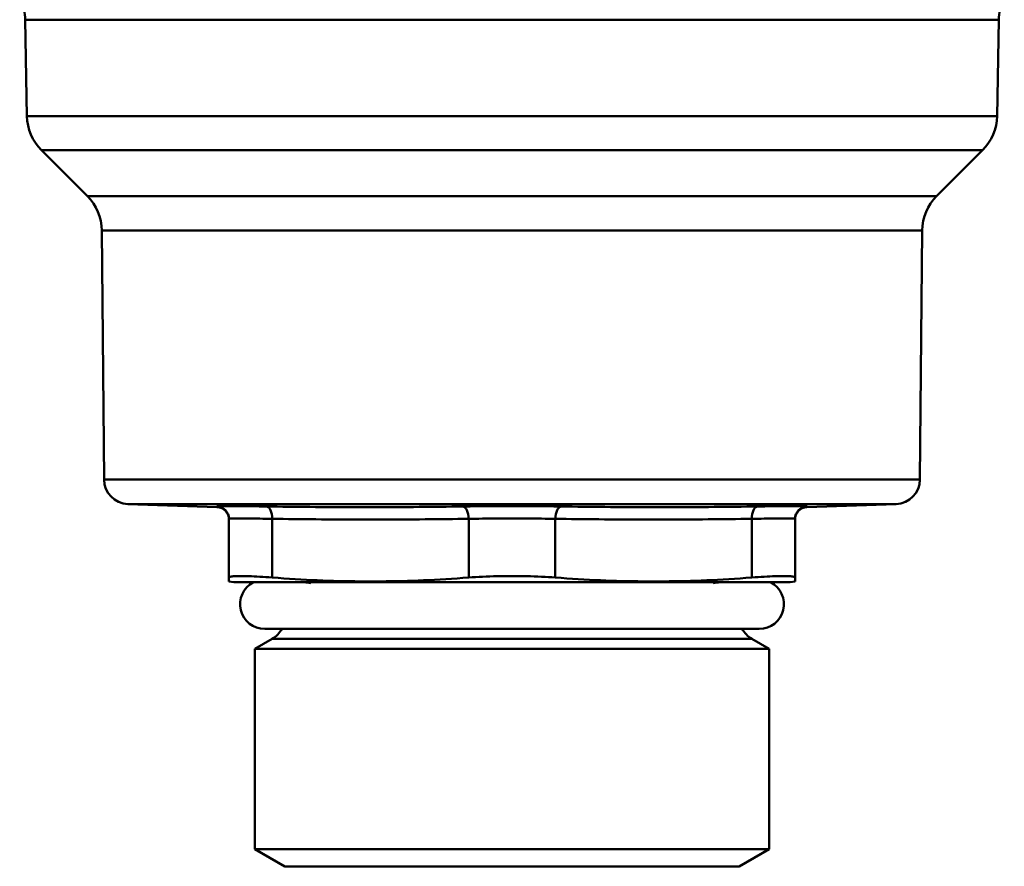
# Model space of a CAD drawing. Extents: x 122 to 488, y 23 to 370.
# Drawn here: x 443 to 483, y 187 to 221 of the extents above; entities that cross this region are included whole.
import ezdxf

# ---------------------------------------------------------------- set-up
doc = ezdxf.new("R2010")
doc.units = 0
doc.layers.add('AM_0', color=7, linetype='CONTINUOUS', lineweight=50)

# ---------------------------------------------------------------- blocks, each defined once
blk = doc.blocks.new('2827-04-00_1')
at = {"layer": 'AM_0'}
for p, q in [((-19.623, 18.878), (-19.691, 22.778)), ((-19.687, 22.778), (19.676, 22.778)), ((19.623, 18.878), (19.691, 22.778)), ((-19.623, 18.878), (19.623, 18.878)), ((-19.038, 17.498), (19.038, 17.498)), ((-17.179, 15.639), (-19.038, 17.498)), ((17.179, 15.639), (19.038, 17.498)), ((-17.179, 15.639), (17.179, 15.639)), ((-16.505, 4.157), (-16.593, 14.242)), ((16.593, 14.242), (-16.593, 14.242)), ((16.505, 4.157), (16.593, 14.242)), ((-16.505, 4.157), (16.505, 4.157)), ((-11.933, 3.041), (-15.54, 3.167)), ((15.54, 3.167), (-15.54, 3.167)), ((11.933, 3.041), (15.54, 3.167)), ((-11.45, 2.571), (-11.45, 0.191)), ((-9.7, 0.191), (-9.7, 2.571)), ((-1.75, 2.571), (-1.75, 0.191)), ((1.75, 0.191), (1.75, 2.571)), ((9.7, 2.571), (9.7, 0.191)), ((11.45, 0.191), (11.45, 2.571)), ((-11.45, 0.035), (-11.45, 0.191)), ((-11.25, 0), (-11.45, 0.035)), ((-11.25, 0), (11.25, 0)), ((11.25, 0), (11.45, 0.035)), ((11.45, 0.191), (11.45, 0.035)), ((-10, -1.89), (10, -1.89)), ((-9.7, -2.289), (-10.4, -2.693)), ((-9.7, -2.289), (9.7, -2.289)), ((9.7, -2.289), (10.4, -2.693)), ((-10.4, -2.693), (10.4, -2.693)), ((-10.4, -2.693), (-10.4, -10.8)), ((10.4, -2.693), (10.4, -10.8)), ((-10.4, -10.8), (10.4, -10.8)), ((-9.188, -11.5), (-10.4, -10.8)), ((9.188, -11.5), (10.4, -10.8)), ((-9.188, -11.5), (9.188, -11.5))]:
    blk.add_line(p, q, dxfattribs=at)
at = {"layer": 'AM_0', "flags": 128}
for points in [[(-9.936, 3.07), (-10.085, 3.072), (-10.229, 3.074), (-10.37, 3.076), (-10.506, 3.078), (-10.637, 3.079), (-10.763, 3.08), (-10.884, 3.081), (-10.999, 3.082), (-11.108, 3.083), (-11.211, 3.083), (-11.307, 3.083), (-11.398, 3.084), (-11.482, 3.083), (-11.559, 3.083), (-11.629, 3.083), (-11.692, 3.082), (-11.749, 3.081), (-11.797, 3.08), (-11.839, 3.079), (-11.873, 3.078), (-11.9, 3.076), (-11.919, 3.074), (-11.93, 3.072), (-11.934, 3.07)], [(-11.934, 3.07), (-11.934, 3.068), (-11.934, 3.066), (-11.933, 3.064), (-11.933, 3.061), (-11.933, 3.059), (-11.933, 3.058), (-11.933, 3.056), (-11.933, 3.054), (-11.933, 3.052), (-11.933, 3.051), (-11.933, 3.05), (-11.933, 3.048), (-11.933, 3.047), (-11.933, 3.046), (-11.933, 3.045), (-11.933, 3.044), (-11.933, 3.043), (-11.933, 3.043), (-11.933, 3.042), (-11.933, 3.041), (-11.933, 3.041), (-11.933, 3.041), (-11.933, 3.041), (-11.933, 3.041)], [(-1.997, 3.07), (-2.218, 3.067), (-2.438, 3.064), (-2.659, 3.061), (-2.879, 3.059), (-3.1, 3.056), (-3.32, 3.054), (-3.541, 3.052), (-3.761, 3.05), (-3.982, 3.048), (-4.202, 3.047), (-4.423, 3.045), (-4.643, 3.044), (-4.864, 3.043), (-5.084, 3.042), (-5.305, 3.041), (-5.525, 3.041), (-5.746, 3.041), (-5.966, 3.041), (-6.187, 3.041), (-6.407, 3.041), (-6.628, 3.041), (-6.848, 3.042), (-7.069, 3.043), (-7.289, 3.044), (-7.51, 3.045), (-7.731, 3.047), (-7.951, 3.048), (-8.172, 3.05), (-8.392, 3.052), (-8.613, 3.054), (-8.833, 3.056), (-9.054, 3.059), (-9.275, 3.061), (-9.495, 3.064), (-9.716, 3.067), (-9.936, 3.07)], [(1.997, 3.07), (1.845, 3.072), (1.689, 3.074), (1.53, 3.076), (1.367, 3.078), (1.202, 3.079), (1.035, 3.08), (0.866, 3.081), (0.695, 3.082), (0.523, 3.083), (0.35, 3.083), (0.176, 3.083), (0.002, 3.084), (-0.172, 3.083), (-0.346, 3.083), (-0.519, 3.083), (-0.691, 3.082), (-0.862, 3.081), (-1.032, 3.08), (-1.2, 3.079), (-1.366, 3.078), (-1.529, 3.076), (-1.689, 3.074), (-1.845, 3.072), (-1.997, 3.07)], [(9.936, 3.07), (9.716, 3.067), (9.495, 3.064), (9.275, 3.061), (9.054, 3.059), (8.833, 3.056), (8.613, 3.054), (8.392, 3.052), (8.172, 3.05), (7.951, 3.048), (7.731, 3.047), (7.51, 3.045), (7.289, 3.044), (7.069, 3.043), (6.848, 3.042), (6.628, 3.041), (6.407, 3.041), (6.187, 3.041), (5.966, 3.041), (5.746, 3.041), (5.525, 3.041), (5.305, 3.041), (5.084, 3.042), (4.864, 3.043), (4.643, 3.044), (4.423, 3.045), (4.202, 3.047), (3.982, 3.048), (3.761, 3.05), (3.541, 3.052), (3.32, 3.054), (3.1, 3.056), (2.879, 3.059), (2.659, 3.061), (2.438, 3.064), (2.218, 3.067), (1.997, 3.07)], [(11.934, 3.07), (11.93, 3.072), (11.919, 3.074), (11.9, 3.076), (11.873, 3.078), (11.839, 3.079), (11.798, 3.08), (11.749, 3.081), (11.694, 3.082), (11.631, 3.083), (11.561, 3.083), (11.484, 3.083), (11.4, 3.084), (11.309, 3.083), (11.213, 3.083), (11.11, 3.083), (11.001, 3.082), (10.886, 3.081), (10.765, 3.08), (10.639, 3.079), (10.507, 3.078), (10.371, 3.076), (10.23, 3.074), (10.085, 3.072), (9.936, 3.07)], [(11.933, 3.041), (11.933, 3.041), (11.933, 3.041), (11.933, 3.041), (11.933, 3.041), (11.933, 3.042), (11.933, 3.043), (11.933, 3.043), (11.933, 3.044), (11.933, 3.045), (11.933, 3.046), (11.933, 3.047), (11.933, 3.048), (11.933, 3.05), (11.933, 3.051), (11.933, 3.052), (11.933, 3.054), (11.933, 3.056), (11.933, 3.058), (11.933, 3.059), (11.933, 3.061), (11.933, 3.064), (11.934, 3.066), (11.934, 3.068), (11.934, 3.07)], [(-11.45, 2.571), (-11.447, 2.573), (-11.437, 2.575), (-11.42, 2.576), (-11.397, 2.578), (-11.367, 2.579), (-11.33, 2.581), (-11.287, 2.582), (-11.238, 2.582), (-11.183, 2.583), (-11.121, 2.584), (-11.054, 2.584), (-10.98, 2.584), (-10.901, 2.584), (-10.816, 2.584), (-10.726, 2.583), (-10.63, 2.582), (-10.53, 2.582), (-10.424, 2.581), (-10.314, 2.579), (-10.199, 2.578), (-10.08, 2.576), (-9.957, 2.575), (-9.83, 2.573), (-9.7, 2.571)], [(-9.7, 2.571), (-9.479, 2.568), (-9.258, 2.565), (-9.038, 2.562), (-8.817, 2.559), (-8.596, 2.557), (-8.375, 2.554), (-8.154, 2.552), (-7.933, 2.55), (-7.713, 2.549), (-7.492, 2.547), (-7.271, 2.546), (-7.05, 2.544), (-6.829, 2.543), (-6.608, 2.542), (-6.388, 2.542), (-6.167, 2.541), (-5.946, 2.541), (-5.725, 2.541), (-5.504, 2.541), (-5.283, 2.541), (-5.062, 2.542), (-4.842, 2.542), (-4.621, 2.543), (-4.4, 2.544), (-4.179, 2.546), (-3.958, 2.547), (-3.737, 2.549), (-3.517, 2.55), (-3.296, 2.552), (-3.075, 2.554), (-2.854, 2.557), (-2.633, 2.559), (-2.412, 2.562), (-2.192, 2.565), (-1.971, 2.568), (-1.75, 2.571)], [(-1.75, 2.571), (-1.617, 2.573), (-1.48, 2.575), (-1.34, 2.576), (-1.197, 2.578), (-1.051, 2.579), (-0.904, 2.581), (-0.756, 2.582), (-0.606, 2.582), (-0.455, 2.583), (-0.303, 2.584), (-0.151, 2.584), (0.002, 2.584), (0.154, 2.584), (0.307, 2.584), (0.458, 2.583), (0.609, 2.582), (0.758, 2.582), (0.907, 2.581), (1.053, 2.579), (1.198, 2.578), (1.34, 2.576), (1.48, 2.575), (1.617, 2.573), (1.75, 2.571)], [(1.75, 2.571), (1.971, 2.568), (2.192, 2.565), (2.412, 2.562), (2.633, 2.559), (2.854, 2.557), (3.075, 2.554), (3.296, 2.552), (3.517, 2.55), (3.737, 2.549), (3.958, 2.547), (4.179, 2.546), (4.4, 2.544), (4.621, 2.543), (4.842, 2.542), (5.062, 2.542), (5.283, 2.541), (5.504, 2.541), (5.725, 2.541), (5.946, 2.541), (6.167, 2.541), (6.388, 2.542), (6.608, 2.542), (6.829, 2.543), (7.05, 2.544), (7.271, 2.546), (7.492, 2.547), (7.713, 2.549), (7.933, 2.55), (8.154, 2.552), (8.375, 2.554), (8.596, 2.557), (8.817, 2.559), (9.038, 2.562), (9.258, 2.565), (9.479, 2.568), (9.7, 2.571)], [(9.7, 2.571), (9.83, 2.573), (9.957, 2.575), (10.081, 2.576), (10.2, 2.578), (10.315, 2.579), (10.426, 2.581), (10.532, 2.582), (10.632, 2.582), (10.728, 2.583), (10.818, 2.584), (10.903, 2.584), (10.982, 2.584), (11.055, 2.584), (11.123, 2.584), (11.184, 2.583), (11.239, 2.582), (11.288, 2.582), (11.331, 2.581), (11.367, 2.579), (11.397, 2.578), (11.42, 2.576), (11.437, 2.575), (11.447, 2.573), (11.45, 2.571)], [(-9.7, 0.191), (-9.832, 0.201), (-9.96, 0.21), (-10.084, 0.218), (-10.204, 0.225), (-10.319, 0.232), (-10.43, 0.237), (-10.535, 0.242), (-10.636, 0.245), (-10.731, 0.248), (-10.82, 0.25), (-10.904, 0.252), (-10.981, 0.252), (-11.053, 0.252), (-11.119, 0.25), (-11.18, 0.248), (-11.235, 0.245), (-11.284, 0.242), (-11.327, 0.237), (-11.364, 0.232), (-11.395, 0.225), (-11.419, 0.218), (-11.436, 0.21), (-11.447, 0.201), (-11.45, 0.191)], [(-9.7, 0.191), (-9.464, 0.174), (-9.23, 0.158), (-8.999, 0.142), (-8.77, 0.128), (-8.544, 0.115), (-8.319, 0.103), (-8.097, 0.092), (-7.876, 0.082), (-7.656, 0.073), (-7.438, 0.065), (-7.222, 0.058), (-7.006, 0.052), (-6.791, 0.047), (-6.577, 0.043), (-6.363, 0.039), (-6.15, 0.037), (-5.938, 0.036), (-5.725, 0.035), (-5.512, 0.036), (-5.3, 0.037), (-5.087, 0.039), (-4.873, 0.043), (-4.659, 0.047), (-4.444, 0.052), (-4.228, 0.058), (-4.012, 0.065), (-3.794, 0.073), (-3.574, 0.082), (-3.353, 0.092), (-3.131, 0.103), (-2.906, 0.115), (-2.68, 0.128), (-2.451, 0.142), (-2.22, 0.158), (-1.986, 0.174), (-1.75, 0.191)], [(1.75, 0.191), (1.615, 0.201), (1.476, 0.21), (1.335, 0.218), (1.191, 0.225), (1.045, 0.232), (0.898, 0.237), (0.749, 0.242), (0.599, 0.245), (0.449, 0.248), (0.299, 0.25), (0.149, 0.252), (0, 0.252), (-0.149, 0.252), (-0.299, 0.25), (-0.449, 0.248), (-0.599, 0.245), (-0.749, 0.242), (-0.898, 0.237), (-1.045, 0.232), (-1.191, 0.225), (-1.335, 0.218), (-1.476, 0.21), (-1.615, 0.201), (-1.75, 0.191)], [(1.75, 0.191), (1.986, 0.174), (2.22, 0.158), (2.451, 0.142), (2.68, 0.128), (2.906, 0.115), (3.131, 0.103), (3.353, 0.092), (3.574, 0.082), (3.794, 0.073), (4.012, 0.065), (4.228, 0.058), (4.444, 0.052), (4.659, 0.047), (4.873, 0.043), (5.087, 0.039), (5.3, 0.037), (5.512, 0.036), (5.725, 0.035), (5.938, 0.036), (6.15, 0.037), (6.363, 0.039), (6.577, 0.043), (6.791, 0.047), (7.006, 0.052), (7.222, 0.058), (7.438, 0.065), (7.656, 0.073), (7.876, 0.082), (8.097, 0.092), (8.319, 0.103), (8.544, 0.115), (8.77, 0.128), (8.999, 0.142), (9.23, 0.158), (9.464, 0.174), (9.7, 0.191)], [(11.45, 0.191), (11.447, 0.201), (11.436, 0.21), (11.419, 0.218), (11.395, 0.225), (11.364, 0.232), (11.327, 0.237), (11.284, 0.242), (11.235, 0.245), (11.18, 0.248), (11.119, 0.25), (11.053, 0.252), (10.981, 0.252), (10.904, 0.252), (10.82, 0.25), (10.731, 0.248), (10.636, 0.245), (10.535, 0.242), (10.43, 0.237), (10.319, 0.232), (10.204, 0.225), (10.084, 0.218), (9.96, 0.21), (9.832, 0.201), (9.7, 0.191)]]:
    blk.add_lwpolyline(points, dxfattribs=at)
at = {"layer": 'AM_0'}
for centre, radius, start, end in [((-21.191, 22.752), 1.5, 1, 31.7808), ((21.191, 22.752), 1.5, 148.2192, 179), ((-17.624, 18.913), 2, 181, 225), ((17.624, 18.913), 2, 315, 359), ((-18.593, 14.225), 2, 0.5, 45), ((18.593, 14.225), 2, 135, 179.5), ((-15.505, 4.166), 1, 180.5, 268), ((15.505, 4.166), 1, 272, 359.5), ((-11.95, 2.541), 0.5, 0, 88), ((11.95, 2.541), 0.5, 92, 180), ((10, -0.89), 1, 270, 62.8732), ((-10, -0.89), 1, 117.1268, 270), ((-8.4, -1), 1, 74.7775, 90), ((8.4, -1), 1, 90, 105.2225), ((-10.2, -1.423), 1, 300, 332.1376), ((10.2, -1.423), 1, 207.8624, 240)]:
    blk.add_arc(centre, radius, start, end, dxfattribs=at)
for centre, major_axis, ratio, start_param, end_param in [((-11.95, 2.571), (0.5, 0), 0.999922, 0, 1.538212), ((-9.95, 2.571), (0.007, 0.5), 0.499961, 4.719617, 6.257829), ((-2, 2.571), (-0.007, 0.5), 0.499961, 4.705161, 6.243372), ((2, 2.571), (0.007, 0.5), 0.499961, 0.039813, 1.578025), ((9.95, 2.571), (-0.007, 0.5), 0.499961, 0.025356, 1.563568), ((11.95, 2.571), (-0.5, 0), 0.999922, 4.744974, 6.283185)]:
    blk.add_ellipse(centre, major_axis=major_axis, ratio=ratio, start_param=start_param, end_param=end_param, dxfattribs=at)

msp = doc.modelspace()

# ---------------------------------------------------------------- block references
at = {"layer": 'AM_0'}
msp.add_blockref('2827-04-00_1', (462.61, 198.344), dxfattribs=at)

doc.saveas('drawing.dxf')
